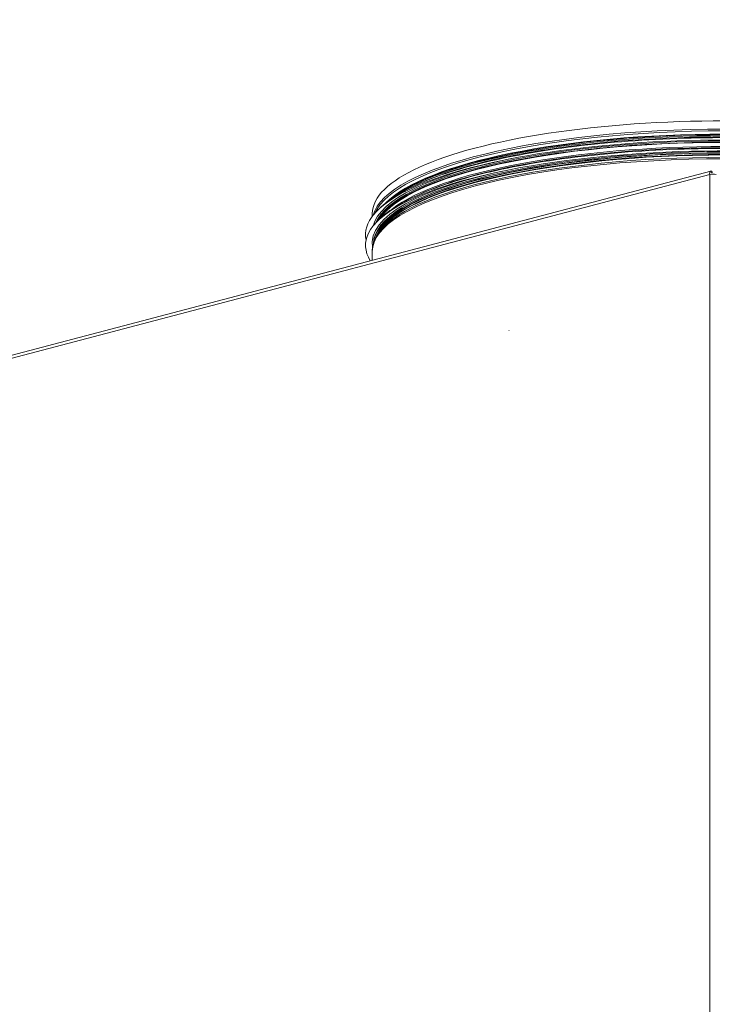
# Model space of a CAD drawing. Units: millimetres. Extents: x 209 to 8795, y 167 to 5658.
# Drawn here: x 6889 to 7199, y 1081 to 1521 of the extents above; entities that cross this region are included whole.
import ezdxf

# ---------------------------------------------------------------- set-up
doc = ezdxf.new("R2010")
doc.units = ezdxf.units.MM
doc.header["$LTSCALE"] = 20
doc.layers.add('AM - Drawing', color=7, linetype='Continuous', lineweight=5)
doc.layers.add('AM - Tekst', color=7, linetype='Continuous', lineweight=15)
doc.styles.add('Note Text (ISO)', font='arial.ttf')
doc.dimstyles.new('Default - Method 1b (ISO)$7', dxfattribs={"dimscale": 20, "dimtxt": 2.5, "dimasz": 4, "dimexe": 3.175, "dimexo": 0, "dimgap": 0.762, "dimtad": 1, "dimtoh": 1, "dimrnd": 1e-08, "dimtxsty": 'Note Text (ISO)', "dimcen": 0.09, "dimdle": 10, "dimclrd": 256, "dimclre": 256, "dimclrt": 256, "dimazin": 2, "dimtfac": 1.4, "dimtmove": 0, "dimatfit": 3, "dimldrblk": 'Filled-2', "dimfxl": 1, "dimtolj": 1, "dimlwd": -1, "dimlwe": -1, "dimarcsym": 0})

# ---------------------------------------------------------------- blocks, each defined once
blk = doc.blocks.new('Filled-2')
at = {"color": 0}
for p, q in [((0, 0), (-1, 0.25)), ((-1, 0.25), (-1, -0.25)), ((-1, 0), (0, 0)), ((-1, -0.25), (0, 0))]:
    blk.add_line(p, q, dxfattribs=at)
at = {"color": 0, "flags": 128}
blk.add_lwpolyline([(-1, -0.25), (0, 0), (-1, 0.25), (-1, -0.25)], dxfattribs=at)
at = {"color": 0}
blk.add_solid([(-1, -0.25), (0, 0), (-1, 0.25), (-1, -0.25)], dxfattribs=at)

msp = doc.modelspace()

# ---------------------------------------------------------------- linework, layer by layer
at = {"layer": 'AM - Drawing'}
for p, q in [((7198.25, 1453.41), (6856.04, 1363.32)), ((7198.19, 1452.66), (7199.15, 1452.92)), ((7198.65, 1452.78), (7198.65, 1453.38)), ((7197.73, 1451.95), (6855.14, 1361.76)), ((7197.73, 974.9), (7197.73, 1451.95)), ((7046.95, 1434.42), (7046.95, 1433.17)), ((7049.84, 1425.89), (7049.11, 1424.69)), ((7046.95, 1417.45), (7046.95, 1413.58)), ((7108.12, 1382.16), (7108.05, 1382.18))]:
    msp.add_line(p, q, dxfattribs=at)
for centre, major_axis, start_param, end_param in [((7204.45, 1434.42), (157.5, 0), 0, 3.141593), ((7204.45, 1430.69), (157.5, 0), 0.07273, 3.068863), ((7204.45, 1429.97), (-157.3, 0), 3.255253, 6.169525), ((7204.45, 1428.75), (156.57, 0), 0.256005, 2.885588), ((7204.45, 1425.03), (160.5, 0), 6.226077, 9.481886), ((7204.45, 1425.54), (157, 0), 0.111453, 3.03014), ((7204.45, 1425.03), (157, 0), 0.136837, 3.004756), ((7204.45, 1425.03), (156.5, 0), 0.167504, 2.974089), ((7204.45, 1428.51), (-156.5, 0), 3.435332, 5.989446), ((7204.45, 1427.93), (157, 0), 0.328591, 2.813002), ((7204.45, 1427.38), (-157, 0), 3.659593, 5.765185), ((7204.45, 1420.21), (160.5, 0), 6.089536, 9.587891), ((7204.45, 1420.71), (157, 0), 0.00589, 3.135702), ((7204.45, 1420.21), (157, 0), 0.02062, 3.120973), ((7204.45, 1420.21), (156.5, 0), 0.07933, 3.062262), ((7204.45, 1423.1), (157, 0), 0.328591, 2.813002), ((7204.45, 1422.56), (-157, 0), 3.659593, 5.765185), ((7204.45, 1417.45), (-157.5, 0), 3.141593, 6.283185), ((7204.45, 1426.02), (-157.5, 0), 5.362761, 6.216092), ((7204.45, 1418.17), (157.3, 0), 0.158219, 2.983374), ((7204.45, 1419.63), (156.5, 0), 0.126777, 3.014816), ((7204.45, 1419.39), (-156.57, 0), 3.299811, 6.124966), ((7204.45, 1421.2), (-157.5, 0), 5.362761, 6.327318), ((7199.15, 1451.58), (-2, 0), 3.926991, 5.497787)]:
    msp.add_ellipse(centre, major_axis=major_axis, ratio=0.263274, start_param=start_param, end_param=end_param, dxfattribs=at)
for points, knots in [([(7361.65, 1433.56), (7357.58, 1438.76), (7351.17, 1443.07), (7333.55, 1451.26), (7321.9, 1455), (7295.22, 1461.11), (7280.33, 1463.53), (7248.61, 1466.95), (7231.82, 1467.98), (7197.91, 1468.57), (7180.81, 1468.14), (7147.95, 1465.87), (7132.2, 1464.03), (7103.53, 1459.09), (7090.65, 1455.99), (7068.82, 1448.68), (7059.98, 1444.49), (7051.1, 1437.76), (7048.96, 1435.75), (7047.25, 1433.56)], [2.952094, 2.952094, 2.952094, 2.952094, 3.264033, 3.264033, 3.603369, 3.603369, 3.930334, 3.930334, 4.253784, 4.253784, 4.576311, 4.576311, 4.899196, 4.899196, 5.224173, 5.224173, 5.55621, 5.55621, 5.687286, 5.687286, 5.687286, 5.687286]), ([(7361.65, 1428.74), (7357.58, 1433.94), (7351.17, 1438.25), (7333.55, 1446.44), (7321.9, 1450.17), (7295.22, 1456.29), (7280.33, 1458.71), (7248.61, 1462.13), (7231.82, 1463.15), (7197.91, 1463.74), (7180.81, 1463.31), (7147.95, 1461.04), (7132.2, 1459.2), (7103.53, 1454.26), (7090.65, 1451.16), (7068.82, 1443.85), (7059.98, 1439.67), (7051.1, 1432.94), (7048.96, 1430.92), (7047.25, 1428.74)], [2.952094, 2.952094, 2.952094, 2.952094, 3.264033, 3.264033, 3.603369, 3.603369, 3.930334, 3.930334, 4.253784, 4.253784, 4.576311, 4.576311, 4.899196, 4.899196, 5.224173, 5.224173, 5.55621, 5.55621, 5.687286, 5.687286, 5.687286, 5.687286]), ([(7198.65, 1453.38), (7198.23, 1453.55), (7197.83, 1453.26), (7197.72, 1452.69), (7197.68, 1452.47), (7197.69, 1452.22), (7197.73, 1451.95)], [0, 0, 0, 0, 1.135812, 1.135812, 1.135812, 1.570796, 1.570796, 1.570796, 1.570796]), ([(7049.11, 1424.69), (7048.83, 1424.23), (7048.58, 1423.76), (7048.12, 1422.81), (7047.91, 1422.33), (7047.57, 1421.37), (7047.42, 1420.88), (7047.19, 1419.91), (7047.1, 1419.42), (7046.98, 1418.43), (7046.95, 1417.94), (7046.95, 1417.45)], [5.7322674, 5.7322674, 5.7322674, 5.7322674, 5.7639112, 5.7639112, 5.7955549, 5.7955549, 5.8271987, 5.8271987, 5.8588425, 5.8588425, 5.8904862, 5.8904862, 5.8904862, 5.8904862])]:
    msp.add_open_spline(points, degree=3, knots=knots, dxfattribs=at)

# ---------------------------------------------------------------- leaders
at = {"layer": 'AM - Tekst', "annotation_type": 0, "has_hookline": 1, "hookline_direction": 1, "text_width": 780.49}
msp.add_leader([(7457.65, 1171.97), (7287.06, 1773.33), (7207.06, 1773.33)], dimstyle='Default - Method 1b (ISO)$7', override={"dimtad": 0}, dxfattribs=at)

doc.saveas('drawing.dxf')
